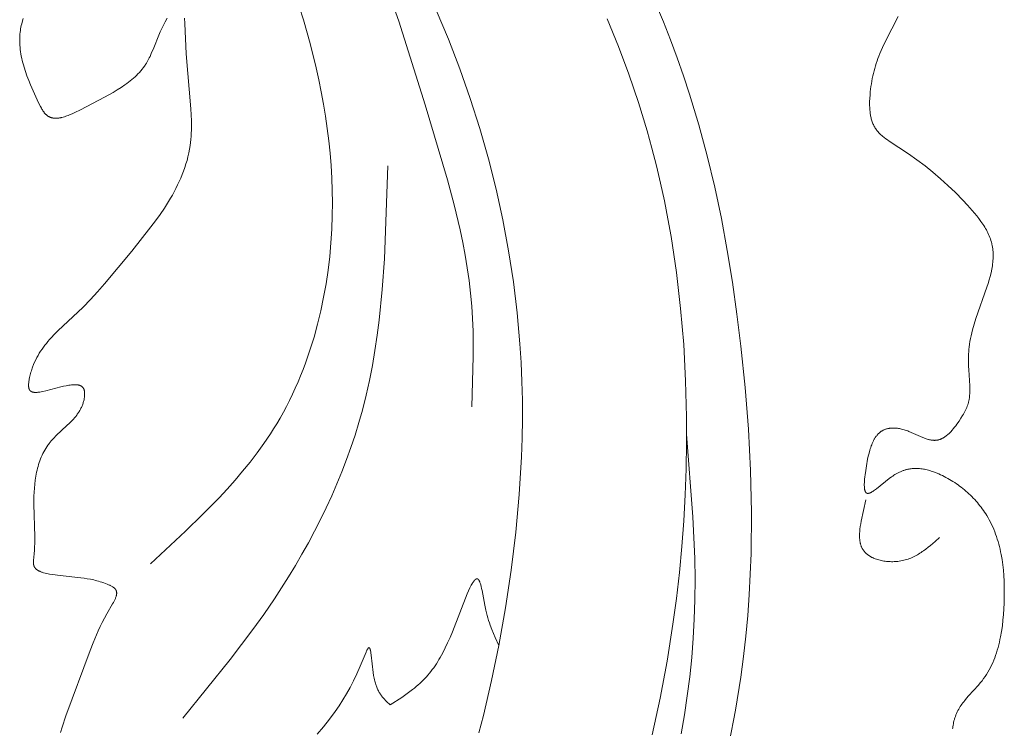
# Model space of a CAD drawing. Units: millimetres. Extents: x 2960 to 10722, y 1143 to 5041.
# Drawn here: x 9464 to 9516, y 4196 to 4234 of the extents above; entities that cross this region are included whole.
import ezdxf

# ---------------------------------------------------------------- set-up
doc = ezdxf.new("R2010")
doc.units = ezdxf.units.MM
doc.layers.get('0').update_dxf_attribs({"lineweight": 13})

msp = doc.modelspace()

# ---------------------------------------------------------------- linework, layer by layer
for points in [[(9470.614, 4204.805), (9472.481, 4206.543), (9473.392, 4207.428), (9474.274, 4208.332), (9474.702, 4208.793), (9475.119, 4209.261), (9475.525, 4209.737), (9475.918, 4210.221), (9476.297, 4210.716), (9476.66, 4211.22), (9477.008, 4211.736), (9477.175, 4211.998), (9477.338, 4212.263), (9477.518, 4212.57), (9477.693, 4212.881), (9477.861, 4213.196), (9478.023, 4213.515), (9478.18, 4213.837), (9478.33, 4214.163), (9478.475, 4214.492), (9478.614, 4214.824), (9478.747, 4215.159), (9478.874, 4215.496), (9479.111, 4216.18), (9479.326, 4216.873), (9479.519, 4217.575), (9479.69, 4218.284), (9479.839, 4219), (9479.967, 4219.72), (9480.074, 4220.444), (9480.161, 4221.172), (9480.227, 4221.9), (9480.273, 4222.629), (9480.299, 4223.358), (9480.306, 4224.024), (9480.297, 4224.689), (9480.273, 4225.353), (9480.233, 4226.014), (9480.179, 4226.673), (9480.111, 4227.331), (9480.03, 4227.986), (9479.935, 4228.639), (9479.828, 4229.29), (9479.708, 4229.939), (9479.576, 4230.585), (9479.433, 4231.228), (9479.115, 4232.507), (9478.757, 4233.775), (9478.305, 4235.206)], [(9497.139, 4235.55), (9497.938, 4233.665), (9498.313, 4232.714), (9498.671, 4231.756), (9499.01, 4230.792), (9499.331, 4229.823), (9499.827, 4228.185), (9500.272, 4226.533), (9500.67, 4224.867), (9501.024, 4223.19), (9501.336, 4221.502), (9501.611, 4219.806), (9501.851, 4218.103), (9502.06, 4216.395), (9502.285, 4214.193), (9502.457, 4211.986), (9502.571, 4209.777), (9502.621, 4207.569), (9502.6, 4205.362), (9502.562, 4204.26), (9502.504, 4203.16), (9502.425, 4202.061), (9502.326, 4200.964), (9502.204, 4199.868), (9502.06, 4198.776), (9501.779, 4197.021), (9501.437, 4195.276)], [(9483.459, 4234.795), (9483.841, 4233.699), (9485.239, 4229.241), (9486.428, 4225.256), (9486.785, 4223.923), (9487.104, 4222.586), (9487.246, 4221.915), (9487.375, 4221.243), (9487.489, 4220.569), (9487.587, 4219.893), (9487.667, 4219.215), (9487.729, 4218.535), (9487.771, 4217.869), (9487.796, 4217.2), (9487.807, 4216.53), (9487.806, 4215.858), (9487.729, 4213.164)], [(9485.833, 4234.292), (9486.481, 4232.741), (9487.084, 4231.172), (9487.641, 4229.588), (9488.15, 4227.988), (9488.611, 4226.376), (9489.022, 4224.752), (9489.382, 4223.119), (9489.69, 4221.479), (9489.946, 4219.832), (9490.148, 4218.182), (9490.295, 4216.528), (9490.357, 4215.525), (9490.399, 4214.521), (9490.422, 4213.517), (9490.425, 4212.513), (9490.41, 4211.509), (9490.377, 4210.504), (9490.259, 4208.496), (9490.075, 4206.488), (9489.829, 4204.48), (9489.525, 4202.474), (9489.168, 4200.47), (9488.786, 4198.599), (9488.351, 4196.74), (9488.11, 4195.817)], [(9463.826, 4233.839), (9463.777, 4233.659), (9463.756, 4233.569), (9463.736, 4233.48), (9463.717, 4233.39), (9463.701, 4233.3), (9463.687, 4233.21), (9463.675, 4233.12), (9463.663, 4233.005), (9463.655, 4232.889), (9463.651, 4232.773), (9463.65, 4232.657), (9463.652, 4232.541), (9463.659, 4232.425), (9463.668, 4232.308), (9463.68, 4232.192), (9463.696, 4232.075), (9463.714, 4231.959), (9463.736, 4231.842), (9463.76, 4231.725), (9463.786, 4231.608), (9463.816, 4231.491), (9463.848, 4231.373), (9463.882, 4231.256), (9463.956, 4231.021), (9464.039, 4230.785), (9464.129, 4230.549), (9464.226, 4230.313), (9464.435, 4229.838), (9464.659, 4229.362), (9464.757, 4229.164), (9464.808, 4229.069), (9464.834, 4229.023), (9464.861, 4228.978), (9464.889, 4228.934), (9464.917, 4228.892), (9464.931, 4228.871), (9464.946, 4228.852), (9464.96, 4228.832), (9464.976, 4228.813), (9464.991, 4228.795), (9465.006, 4228.777), (9465.022, 4228.76), (9465.038, 4228.743), (9465.054, 4228.727), (9465.071, 4228.712), (9465.088, 4228.697), (9465.105, 4228.683), (9465.116, 4228.674), (9465.127, 4228.666), (9465.139, 4228.657), (9465.151, 4228.65), (9465.162, 4228.642), (9465.174, 4228.635), (9465.186, 4228.628), (9465.198, 4228.621), (9465.211, 4228.614), (9465.223, 4228.608), (9465.236, 4228.602), (9465.248, 4228.597), (9465.261, 4228.591), (9465.274, 4228.586), (9465.287, 4228.581), (9465.3, 4228.577), (9465.313, 4228.572), (9465.326, 4228.568), (9465.34, 4228.564), (9465.353, 4228.561), (9465.367, 4228.558), (9465.38, 4228.554), (9465.394, 4228.552), (9465.408, 4228.549), (9465.422, 4228.547), (9465.436, 4228.545), (9465.465, 4228.541), (9465.493, 4228.538), (9465.523, 4228.537), (9465.552, 4228.536), (9465.582, 4228.536), (9465.612, 4228.537), (9465.643, 4228.539), (9465.674, 4228.541), (9465.705, 4228.544), (9465.736, 4228.548), (9465.768, 4228.553), (9465.8, 4228.559), (9465.833, 4228.565), (9465.865, 4228.572), (9465.898, 4228.579), (9465.964, 4228.596), (9466.032, 4228.616), (9466.1, 4228.637), (9466.169, 4228.661), (9466.238, 4228.687), (9466.308, 4228.714), (9466.45, 4228.774), (9466.593, 4228.839), (9466.881, 4228.98), (9468.17, 4229.655), (9468.629, 4229.914), (9468.846, 4230.045), (9469.054, 4230.177), (9469.254, 4230.313), (9469.35, 4230.382), (9469.443, 4230.452), (9469.534, 4230.523), (9469.623, 4230.595), (9469.709, 4230.668), (9469.792, 4230.743), (9469.873, 4230.819), (9469.95, 4230.897), (9470.025, 4230.976), (9470.097, 4231.057), (9470.166, 4231.14), (9470.232, 4231.224), (9470.295, 4231.311), (9470.325, 4231.355), (9470.355, 4231.399), (9470.398, 4231.467), (9470.439, 4231.536), (9470.478, 4231.607), (9470.517, 4231.678), (9470.554, 4231.75), (9470.59, 4231.824), (9470.659, 4231.974), (9470.792, 4232.287), (9471.062, 4232.957), (9471.138, 4233.132), (9471.219, 4233.31), (9471.307, 4233.49), (9471.402, 4233.673), (9471.506, 4233.859)], [(9472.421, 4233.864), (9472.441, 4233.579), (9472.523, 4231.957), (9472.772, 4229.04), (9472.788, 4228.722), (9472.797, 4228.398), (9472.798, 4228.069), (9472.794, 4227.904), (9472.788, 4227.739), (9472.778, 4227.575), (9472.764, 4227.411), (9472.747, 4227.247), (9472.727, 4227.085), (9472.695, 4226.884), (9472.656, 4226.685), (9472.612, 4226.488), (9472.562, 4226.293), (9472.506, 4226.1), (9472.444, 4225.909), (9472.377, 4225.72), (9472.306, 4225.533), (9472.229, 4225.348), (9472.148, 4225.165), (9472.062, 4224.983), (9471.972, 4224.803), (9471.878, 4224.624), (9471.781, 4224.447), (9471.68, 4224.272), (9471.575, 4224.098), (9471.357, 4223.753), (9471.128, 4223.414), (9470.889, 4223.079), (9470.643, 4222.749), (9469.619, 4221.457), (9468.167, 4219.714), (9467.795, 4219.294), (9467.416, 4218.884), (9467.028, 4218.483), (9465.686, 4217.212), (9465.504, 4217.03), (9465.327, 4216.842), (9465.24, 4216.746), (9465.156, 4216.649), (9465.073, 4216.549), (9464.993, 4216.448), (9464.915, 4216.344), (9464.839, 4216.238), (9464.766, 4216.13), (9464.695, 4216.019), (9464.627, 4215.905), (9464.563, 4215.788), (9464.502, 4215.668), (9464.444, 4215.545), (9464.39, 4215.419), (9464.339, 4215.288), (9464.315, 4215.222), (9464.292, 4215.154), (9464.27, 4215.086), (9464.25, 4215.017), (9464.23, 4214.946), (9464.211, 4214.875), (9464.194, 4214.802), (9464.177, 4214.729), (9464.158, 4214.634), (9464.15, 4214.586), (9464.142, 4214.539), (9464.136, 4214.492), (9464.13, 4214.446), (9464.126, 4214.401), (9464.124, 4214.357), (9464.123, 4214.335), (9464.123, 4214.314), (9464.124, 4214.293), (9464.124, 4214.272), (9464.126, 4214.252), (9464.127, 4214.232), (9464.13, 4214.213), (9464.133, 4214.195), (9464.134, 4214.185), (9464.136, 4214.177), (9464.138, 4214.168), (9464.14, 4214.159), (9464.142, 4214.15), (9464.145, 4214.142), (9464.147, 4214.134), (9464.15, 4214.126), (9464.153, 4214.118), (9464.156, 4214.11), (9464.159, 4214.103), (9464.162, 4214.095), (9464.166, 4214.088), (9464.169, 4214.081), (9464.173, 4214.074), (9464.177, 4214.067), (9464.181, 4214.062), (9464.184, 4214.057), (9464.187, 4214.052), (9464.191, 4214.048), (9464.195, 4214.043), (9464.199, 4214.038), (9464.203, 4214.034), (9464.207, 4214.03), (9464.211, 4214.025), (9464.215, 4214.021), (9464.219, 4214.017), (9464.224, 4214.013), (9464.229, 4214.01), (9464.233, 4214.006), (9464.238, 4214.002), (9464.243, 4213.999), (9464.248, 4213.996), (9464.253, 4213.992), (9464.258, 4213.989), (9464.263, 4213.986), (9464.269, 4213.983), (9464.274, 4213.98), (9464.28, 4213.978), (9464.285, 4213.975), (9464.291, 4213.972), (9464.297, 4213.97), (9464.303, 4213.968), (9464.309, 4213.965), (9464.315, 4213.963), (9464.321, 4213.961), (9464.333, 4213.957), (9464.346, 4213.954), (9464.36, 4213.95), (9464.373, 4213.948), (9464.387, 4213.945), (9464.401, 4213.943), (9464.416, 4213.941), (9464.431, 4213.94), (9464.446, 4213.938), (9464.461, 4213.937), (9464.477, 4213.937), (9464.493, 4213.937), (9464.509, 4213.936), (9464.542, 4213.937), (9464.577, 4213.939), (9464.612, 4213.942), (9464.648, 4213.946), (9464.685, 4213.95), (9464.722, 4213.956), (9464.8, 4213.969), (9464.88, 4213.985), (9465.046, 4214.023), (9465.836, 4214.23), (9465.986, 4214.266), (9466.131, 4214.296), (9466.202, 4214.31), (9466.271, 4214.321), (9466.338, 4214.331), (9466.404, 4214.339), (9466.468, 4214.344), (9466.499, 4214.346), (9466.529, 4214.348), (9466.559, 4214.349), (9466.588, 4214.349), (9466.617, 4214.348), (9466.645, 4214.347), (9466.672, 4214.345), (9466.699, 4214.343), (9466.725, 4214.339), (9466.751, 4214.335), (9466.763, 4214.333), (9466.775, 4214.331), (9466.788, 4214.328), (9466.799, 4214.325), (9466.811, 4214.322), (9466.823, 4214.319), (9466.834, 4214.315), (9466.845, 4214.311), (9466.856, 4214.308), (9466.867, 4214.303), (9466.877, 4214.299), (9466.888, 4214.294), (9466.898, 4214.29), (9466.908, 4214.285), (9466.917, 4214.279), (9466.927, 4214.274), (9466.936, 4214.268), (9466.945, 4214.262), (9466.954, 4214.256), (9466.963, 4214.25), (9466.971, 4214.243), (9466.979, 4214.236), (9466.987, 4214.229), (9466.995, 4214.222), (9467.002, 4214.214), (9467.01, 4214.206), (9467.017, 4214.198), (9467.023, 4214.189), (9467.03, 4214.181), (9467.036, 4214.172), (9467.042, 4214.163), (9467.048, 4214.153), (9467.053, 4214.143), (9467.059, 4214.133), (9467.064, 4214.123), (9467.068, 4214.112), (9467.073, 4214.102), (9467.077, 4214.09), (9467.081, 4214.079), (9467.085, 4214.067), (9467.088, 4214.055), (9467.092, 4214.043), (9467.094, 4214.03), (9467.097, 4214.017), (9467.1, 4214.004), (9467.102, 4213.99), (9467.104, 4213.977), (9467.105, 4213.963), (9467.107, 4213.949), (9467.108, 4213.934), (9467.11, 4213.905), (9467.11, 4213.876), (9467.11, 4213.845), (9467.11, 4213.815), (9467.108, 4213.783), (9467.106, 4213.752), (9467.103, 4213.721), (9467.099, 4213.689), (9467.095, 4213.658), (9467.09, 4213.626), (9467.085, 4213.595), (9467.075, 4213.546), (9467.064, 4213.497), (9467.052, 4213.449), (9467.039, 4213.402), (9467.025, 4213.356), (9467.009, 4213.31), (9466.992, 4213.265), (9466.975, 4213.221), (9466.956, 4213.177), (9466.936, 4213.134), (9466.915, 4213.092), (9466.894, 4213.05), (9466.871, 4213.009), (9466.848, 4212.968), (9466.823, 4212.928), (9466.798, 4212.888), (9466.772, 4212.849), (9466.745, 4212.81), (9466.718, 4212.772), (9466.69, 4212.734), (9466.631, 4212.66), (9466.571, 4212.587), (9466.508, 4212.515), (9466.443, 4212.445), (9466.376, 4212.376), (9466.308, 4212.307), (9466.168, 4212.173), (9465.598, 4211.641), (9465.462, 4211.503), (9465.396, 4211.433), (9465.333, 4211.361), (9465.271, 4211.288), (9465.212, 4211.214), (9465.181, 4211.172), (9465.151, 4211.13), (9465.092, 4211.045), (9465.036, 4210.957), (9464.983, 4210.868), (9464.933, 4210.777), (9464.886, 4210.685), (9464.842, 4210.591), (9464.8, 4210.495), (9464.761, 4210.399), (9464.725, 4210.3), (9464.69, 4210.201), (9464.659, 4210.101), (9464.629, 4209.999), (9464.602, 4209.897), (9464.577, 4209.794), (9464.553, 4209.69), (9464.532, 4209.585), (9464.513, 4209.48), (9464.48, 4209.268), (9464.454, 4209.054), (9464.434, 4208.84), (9464.42, 4208.625), (9464.411, 4208.411), (9464.406, 4208.199), (9464.405, 4207.988), (9464.454, 4206.248), (9464.451, 4205.895), (9464.446, 4205.716), (9464.436, 4205.535), (9464.423, 4205.351), (9464.387, 4204.986), (9464.385, 4204.956), (9464.384, 4204.927), (9464.383, 4204.899), (9464.383, 4204.871), (9464.384, 4204.843), (9464.385, 4204.829), (9464.386, 4204.816), (9464.387, 4204.803), (9464.389, 4204.789), (9464.391, 4204.776), (9464.393, 4204.764), (9464.396, 4204.751), (9464.398, 4204.738), (9464.402, 4204.726), (9464.405, 4204.714), (9464.408, 4204.707), (9464.41, 4204.7), (9464.413, 4204.693), (9464.415, 4204.685), (9464.418, 4204.679), (9464.421, 4204.672), (9464.425, 4204.665), (9464.428, 4204.658), (9464.431, 4204.651), (9464.435, 4204.645), (9464.439, 4204.638), (9464.442, 4204.632), (9464.446, 4204.625), (9464.45, 4204.619), (9464.454, 4204.613), (9464.459, 4204.607), (9464.463, 4204.601), (9464.468, 4204.595), (9464.472, 4204.589), (9464.477, 4204.583), (9464.487, 4204.571), (9464.497, 4204.56), (9464.508, 4204.549), (9464.519, 4204.538), (9464.531, 4204.528), (9464.543, 4204.517), (9464.555, 4204.507), (9464.568, 4204.498), (9464.581, 4204.488), (9464.594, 4204.479), (9464.608, 4204.47), (9464.622, 4204.461), (9464.637, 4204.452), (9464.652, 4204.444), (9464.667, 4204.436), (9464.683, 4204.428), (9464.714, 4204.412), (9464.747, 4204.398), (9464.781, 4204.384), (9464.816, 4204.371), (9464.852, 4204.359), (9464.889, 4204.347), (9464.926, 4204.336), (9465.003, 4204.316), (9465.081, 4204.297), (9465.161, 4204.281), (9465.242, 4204.266), (9465.402, 4204.24), (9465.812, 4204.184), (9466.906, 4204.068), (9467.078, 4204.046), (9467.249, 4204.019), (9467.421, 4203.988), (9467.593, 4203.951), (9467.68, 4203.93), (9467.767, 4203.907), (9467.855, 4203.882), (9467.944, 4203.855), (9468.033, 4203.826), (9468.124, 4203.795), (9468.216, 4203.761), (9468.309, 4203.725), (9468.377, 4203.697), (9468.444, 4203.667), (9468.477, 4203.651), (9468.51, 4203.635), (9468.542, 4203.618), (9468.572, 4203.601), (9468.602, 4203.583), (9468.616, 4203.574), (9468.63, 4203.565), (9468.643, 4203.555), (9468.656, 4203.546), (9468.669, 4203.536), (9468.681, 4203.526), (9468.693, 4203.516), (9468.705, 4203.505), (9468.716, 4203.495), (9468.726, 4203.484), (9468.731, 4203.478), (9468.736, 4203.473), (9468.74, 4203.467), (9468.745, 4203.462), (9468.749, 4203.456), (9468.754, 4203.45), (9468.758, 4203.445), (9468.762, 4203.439), (9468.766, 4203.433), (9468.77, 4203.427), (9468.773, 4203.421), (9468.777, 4203.414), (9468.78, 4203.408), (9468.783, 4203.402), (9468.786, 4203.396), (9468.789, 4203.389), (9468.791, 4203.383), (9468.794, 4203.376), (9468.796, 4203.37), (9468.799, 4203.363), (9468.801, 4203.356), (9468.803, 4203.35), (9468.804, 4203.343), (9468.806, 4203.336), (9468.807, 4203.329), (9468.809, 4203.322), (9468.81, 4203.315), (9468.811, 4203.308), (9468.812, 4203.301), (9468.813, 4203.294), (9468.814, 4203.287), (9468.814, 4203.28), (9468.815, 4203.273), (9468.815, 4203.266), (9468.815, 4203.251), (9468.815, 4203.236), (9468.814, 4203.221), (9468.813, 4203.206), (9468.811, 4203.191), (9468.809, 4203.175), (9468.806, 4203.16), (9468.803, 4203.144), (9468.8, 4203.128), (9468.796, 4203.112), (9468.792, 4203.096), (9468.787, 4203.08), (9468.782, 4203.063), (9468.771, 4203.03), (9468.759, 4202.997), (9468.745, 4202.963), (9468.731, 4202.929), (9468.715, 4202.894), (9468.698, 4202.859), (9468.68, 4202.824), (9468.642, 4202.752), (9468.601, 4202.681), (9468.288, 4202.151), (9468.159, 4201.917), (9468.04, 4201.689), (9467.93, 4201.465), (9467.827, 4201.246), (9467.732, 4201.031), (9467.56, 4200.61), (9467.405, 4200.198), (9466.112, 4196.711), (9465.912, 4196.12), (9465.821, 4195.821)], [(9497.33, 4195.708), (9497.763, 4197.66), (9498.133, 4199.626), (9498.443, 4201.599), (9498.627, 4202.973), (9498.784, 4204.349), (9498.915, 4205.727), (9499.019, 4207.105), (9499.096, 4208.485), (9499.147, 4209.867), (9499.171, 4211.25), (9499.167, 4212.635), (9499.118, 4214.562), (9499.013, 4216.489), (9498.85, 4218.412), (9498.626, 4220.329), (9498.339, 4222.237), (9498.171, 4223.186), (9497.985, 4224.131), (9497.783, 4225.072), (9497.562, 4226.009), (9497.324, 4226.941), (9497.067, 4227.868), (9496.605, 4229.38), (9496.095, 4230.877), (9495.541, 4232.359), (9494.945, 4233.826)], [(9510.43, 4233.957), (9509.757, 4232.641), (9509.6, 4232.31), (9509.525, 4232.143), (9509.455, 4231.974), (9509.404, 4231.846), (9509.356, 4231.716), (9509.31, 4231.586), (9509.267, 4231.455), (9509.226, 4231.323), (9509.187, 4231.19), (9509.152, 4231.056), (9509.118, 4230.921), (9509.087, 4230.785), (9509.058, 4230.648), (9509.032, 4230.51), (9509.009, 4230.37), (9508.988, 4230.229), (9508.969, 4230.087), (9508.953, 4229.943), (9508.939, 4229.798), (9508.923, 4229.567), (9508.918, 4229.451), (9508.916, 4229.335), (9508.916, 4229.22), (9508.92, 4229.104), (9508.927, 4228.99), (9508.937, 4228.877), (9508.944, 4228.821), (9508.951, 4228.766), (9508.96, 4228.711), (9508.97, 4228.656), (9508.981, 4228.602), (9508.993, 4228.549), (9509.007, 4228.496), (9509.021, 4228.444), (9509.037, 4228.392), (9509.055, 4228.341), (9509.073, 4228.291), (9509.093, 4228.242), (9509.115, 4228.194), (9509.138, 4228.146), (9509.162, 4228.1), (9509.175, 4228.077), (9509.189, 4228.054), (9509.216, 4228.01), (9509.245, 4227.967), (9509.275, 4227.925), (9509.306, 4227.884), (9509.339, 4227.843), (9509.373, 4227.803), (9509.409, 4227.765), (9509.445, 4227.726), (9509.483, 4227.689), (9509.521, 4227.652), (9509.561, 4227.616), (9509.602, 4227.58), (9509.686, 4227.511), (9509.772, 4227.444), (9509.862, 4227.378), (9509.954, 4227.314), (9510.992, 4226.641), (9511.439, 4226.325), (9511.869, 4226), (9512.286, 4225.664), (9512.692, 4225.315), (9513.09, 4224.952), (9513.483, 4224.573), (9513.875, 4224.177), (9514.132, 4223.906), (9514.384, 4223.628), (9514.506, 4223.485), (9514.625, 4223.341), (9514.739, 4223.194), (9514.848, 4223.045), (9514.9, 4222.97), (9514.951, 4222.894), (9515, 4222.818), (9515.047, 4222.741), (9515.092, 4222.664), (9515.136, 4222.586), (9515.177, 4222.508), (9515.216, 4222.429), (9515.254, 4222.35), (9515.288, 4222.27), (9515.321, 4222.189), (9515.35, 4222.108), (9515.378, 4222.026), (9515.402, 4221.944), (9515.424, 4221.861), (9515.434, 4221.82), (9515.443, 4221.778), (9515.451, 4221.734), (9515.459, 4221.689), (9515.467, 4221.645), (9515.473, 4221.6), (9515.483, 4221.51), (9515.491, 4221.419), (9515.495, 4221.328), (9515.497, 4221.237), (9515.495, 4221.145), (9515.492, 4221.053), (9515.486, 4220.96), (9515.477, 4220.867), (9515.466, 4220.773), (9515.453, 4220.68), (9515.438, 4220.586), (9515.421, 4220.492), (9515.382, 4220.303), (9515.336, 4220.113), (9515.284, 4219.923), (9515.228, 4219.734), (9515.167, 4219.544), (9514.579, 4217.87), (9514.483, 4217.566), (9514.396, 4217.263), (9514.358, 4217.111), (9514.322, 4216.958), (9514.29, 4216.805), (9514.262, 4216.652), (9514.238, 4216.498), (9514.218, 4216.343), (9514.207, 4216.245), (9514.199, 4216.145), (9514.187, 4215.946), (9514.181, 4215.745), (9514.181, 4215.544), (9514.185, 4215.341), (9514.193, 4215.137), (9514.247, 4214.29), (9514.252, 4214.145), (9514.254, 4214.001), (9514.252, 4213.93), (9514.249, 4213.859), (9514.244, 4213.788), (9514.238, 4213.718), (9514.229, 4213.649), (9514.218, 4213.58), (9514.211, 4213.542), (9514.203, 4213.504), (9514.194, 4213.466), (9514.185, 4213.429), (9514.175, 4213.391), (9514.164, 4213.354), (9514.14, 4213.28), (9514.114, 4213.206), (9514.086, 4213.133), (9514.055, 4213.06), (9514.022, 4212.988), (9513.986, 4212.916), (9513.949, 4212.844), (9513.909, 4212.772), (9513.868, 4212.701), (9513.78, 4212.558), (9513.685, 4212.415), (9513.566, 4212.245), (9513.503, 4212.161), (9513.439, 4212.078), (9513.373, 4211.997), (9513.305, 4211.919), (9513.236, 4211.844), (9513.2, 4211.808), (9513.165, 4211.773), (9513.129, 4211.739), (9513.092, 4211.706), (9513.056, 4211.674), (9513.019, 4211.644), (9512.981, 4211.614), (9512.943, 4211.587), (9512.905, 4211.56), (9512.867, 4211.536), (9512.848, 4211.524), (9512.828, 4211.513), (9512.809, 4211.502), (9512.789, 4211.491), (9512.77, 4211.481), (9512.75, 4211.472), (9512.73, 4211.463), (9512.711, 4211.454), (9512.691, 4211.446), (9512.671, 4211.438), (9512.651, 4211.431), (9512.631, 4211.424), (9512.61, 4211.418), (9512.59, 4211.412), (9512.57, 4211.407), (9512.55, 4211.403), (9512.523, 4211.398), (9512.495, 4211.393), (9512.468, 4211.39), (9512.441, 4211.387), (9512.413, 4211.386), (9512.385, 4211.385), (9512.358, 4211.385), (9512.33, 4211.386), (9512.302, 4211.387), (9512.274, 4211.39), (9512.246, 4211.393), (9512.217, 4211.397), (9512.189, 4211.401), (9512.16, 4211.406), (9512.132, 4211.412), (9512.103, 4211.419), (9512.074, 4211.426), (9512.046, 4211.433), (9511.987, 4211.45), (9511.929, 4211.469), (9511.87, 4211.489), (9511.811, 4211.511), (9511.751, 4211.535), (9511.007, 4211.859), (9510.943, 4211.884), (9510.878, 4211.907), (9510.813, 4211.929), (9510.748, 4211.95), (9510.682, 4211.969), (9510.616, 4211.985), (9510.562, 4211.998), (9510.507, 4212.008), (9510.453, 4212.018), (9510.398, 4212.025), (9510.344, 4212.031), (9510.29, 4212.036), (9510.237, 4212.039), (9510.184, 4212.04), (9510.131, 4212.039), (9510.079, 4212.037), (9510.053, 4212.035), (9510.028, 4212.033), (9510.003, 4212.03), (9509.978, 4212.027), (9509.953, 4212.024), (9509.928, 4212.02), (9509.904, 4212.015), (9509.88, 4212.01), (9509.857, 4212.005), (9509.833, 4211.999), (9509.81, 4211.992), (9509.787, 4211.985), (9509.757, 4211.975), (9509.728, 4211.965), (9509.699, 4211.953), (9509.671, 4211.94), (9509.643, 4211.927), (9509.616, 4211.913), (9509.59, 4211.898), (9509.564, 4211.882), (9509.538, 4211.866), (9509.513, 4211.848), (9509.489, 4211.83), (9509.465, 4211.811), (9509.442, 4211.792), (9509.419, 4211.771), (9509.396, 4211.75), (9509.375, 4211.728), (9509.353, 4211.706), (9509.332, 4211.682), (9509.312, 4211.658), (9509.292, 4211.634), (9509.272, 4211.608), (9509.253, 4211.582), (9509.235, 4211.556), (9509.216, 4211.529), (9509.198, 4211.501), (9509.181, 4211.472), (9509.164, 4211.443), (9509.147, 4211.413), (9509.131, 4211.383), (9509.115, 4211.352), (9509.085, 4211.288), (9509.055, 4211.222), (9509.027, 4211.155), (9509.001, 4211.085), (9508.975, 4211.013), (9508.951, 4210.939), (9508.928, 4210.863), (9508.885, 4210.706), (9508.846, 4210.543), (9508.809, 4210.375), (9508.744, 4210.023), (9508.706, 4209.787), (9508.673, 4209.552), (9508.66, 4209.438), (9508.649, 4209.326), (9508.641, 4209.218), (9508.635, 4209.116), (9508.634, 4209.066), (9508.633, 4209.019), (9508.634, 4208.973), (9508.635, 4208.928), (9508.638, 4208.886), (9508.641, 4208.846), (9508.643, 4208.827), (9508.646, 4208.808), (9508.649, 4208.79), (9508.652, 4208.772), (9508.655, 4208.755), (9508.659, 4208.739), (9508.662, 4208.723), (9508.667, 4208.708), (9508.671, 4208.693), (9508.674, 4208.686), (9508.676, 4208.679), (9508.679, 4208.673), (9508.681, 4208.666), (9508.684, 4208.66), (9508.687, 4208.654), (9508.69, 4208.648), (9508.693, 4208.642), (9508.696, 4208.637), (9508.699, 4208.631), (9508.702, 4208.626), (9508.706, 4208.621), (9508.709, 4208.616), (9508.712, 4208.611), (9508.716, 4208.607), (9508.72, 4208.603), (9508.722, 4208.601), (9508.723, 4208.599), (9508.725, 4208.597), (9508.727, 4208.595), (9508.729, 4208.593), (9508.731, 4208.591), (9508.733, 4208.589), (9508.735, 4208.588), (9508.737, 4208.586), (9508.74, 4208.584), (9508.742, 4208.583), (9508.744, 4208.581), (9508.747, 4208.579), (9508.749, 4208.578), (9508.752, 4208.576), (9508.755, 4208.574), (9508.758, 4208.573), (9508.761, 4208.571), (9508.764, 4208.57), (9508.768, 4208.569), (9508.771, 4208.567), (9508.774, 4208.566), (9508.777, 4208.565), (9508.78, 4208.564), (9508.784, 4208.563), (9508.787, 4208.563), (9508.79, 4208.562), (9508.794, 4208.561), (9508.797, 4208.561), (9508.801, 4208.56), (9508.804, 4208.56), (9508.808, 4208.56), (9508.811, 4208.559), (9508.815, 4208.559), (9508.819, 4208.559), (9508.822, 4208.559), (9508.826, 4208.559), (9508.83, 4208.56), (9508.834, 4208.56), (9508.838, 4208.56), (9508.842, 4208.56), (9508.846, 4208.561), (9508.854, 4208.562), (9508.862, 4208.564), (9508.87, 4208.565), (9508.878, 4208.567), (9508.887, 4208.57), (9508.896, 4208.572), (9508.904, 4208.575), (9508.913, 4208.578), (9508.922, 4208.581), (9508.932, 4208.585), (9508.941, 4208.589), (9508.96, 4208.597), (9508.979, 4208.607), (9509, 4208.617), (9509.02, 4208.629), (9509.041, 4208.641), (9509.063, 4208.654), (9509.084, 4208.668), (9509.13, 4208.698), (9509.176, 4208.731), (9509.274, 4208.804), (9509.958, 4209.35), (9510.082, 4209.44), (9510.144, 4209.483), (9510.206, 4209.524), (9510.268, 4209.563), (9510.33, 4209.6), (9510.367, 4209.621), (9510.405, 4209.641), (9510.442, 4209.66), (9510.479, 4209.678), (9510.516, 4209.696), (9510.553, 4209.713), (9510.59, 4209.729), (9510.627, 4209.744), (9510.664, 4209.758), (9510.7, 4209.771), (9510.737, 4209.784), (9510.774, 4209.796), (9510.811, 4209.807), (9510.847, 4209.817), (9510.884, 4209.827), (9510.92, 4209.836), (9510.957, 4209.844), (9510.993, 4209.851), (9511.029, 4209.858), (9511.066, 4209.864), (9511.102, 4209.869), (9511.138, 4209.874), (9511.174, 4209.878), (9511.21, 4209.881), (9511.282, 4209.886), (9511.353, 4209.888), (9511.425, 4209.888), (9511.496, 4209.886), (9511.567, 4209.881), (9511.637, 4209.874), (9511.708, 4209.865), (9511.778, 4209.855), (9511.847, 4209.842), (9511.917, 4209.827), (9511.986, 4209.811), (9512.055, 4209.793), (9512.123, 4209.773), (9512.191, 4209.752), (9512.259, 4209.73), (9512.327, 4209.706), (9512.461, 4209.655), (9512.594, 4209.6), (9512.692, 4209.556), (9512.79, 4209.51), (9512.886, 4209.463), (9512.982, 4209.413), (9513.077, 4209.361), (9513.171, 4209.308), (9513.264, 4209.253), (9513.355, 4209.196), (9513.446, 4209.137), (9513.536, 4209.077), (9513.624, 4209.015), (9513.712, 4208.951), (9513.798, 4208.886), (9513.883, 4208.819), (9513.966, 4208.751), (9514.049, 4208.681), (9514.129, 4208.609), (9514.209, 4208.537), (9514.287, 4208.463), (9514.363, 4208.387), (9514.438, 4208.31), (9514.512, 4208.232), (9514.584, 4208.153), (9514.654, 4208.072), (9514.723, 4207.99), (9514.789, 4207.907), (9514.855, 4207.823), (9514.918, 4207.738), (9514.979, 4207.652), (9515.039, 4207.564), (9515.097, 4207.476), (9515.153, 4207.387), (9515.223, 4207.268), (9515.291, 4207.147), (9515.355, 4207.024), (9515.416, 4206.9), (9515.474, 4206.775), (9515.528, 4206.648), (9515.58, 4206.52), (9515.629, 4206.391), (9515.675, 4206.26), (9515.717, 4206.129), (9515.758, 4205.996), (9515.795, 4205.861), (9515.83, 4205.726), (9515.862, 4205.59), (9515.892, 4205.453), (9515.92, 4205.315), (9515.968, 4205.036), (9516.007, 4204.753), (9516.038, 4204.468), (9516.061, 4204.181), (9516.077, 4203.891), (9516.086, 4203.599), (9516.09, 4203.305), (9516.088, 4203.011), (9516.08, 4202.709), (9516.067, 4202.406), (9516.047, 4202.104), (9516.02, 4201.804), (9515.985, 4201.506), (9515.942, 4201.211), (9515.89, 4200.919), (9515.86, 4200.775), (9515.828, 4200.632), (9515.793, 4200.49), (9515.756, 4200.35), (9515.715, 4200.211), (9515.672, 4200.074), (9515.626, 4199.938), (9515.578, 4199.805), (9515.526, 4199.673), (9515.47, 4199.543), (9515.412, 4199.415), (9515.35, 4199.289), (9515.285, 4199.166), (9515.217, 4199.045), (9515.145, 4198.926), (9515.069, 4198.81), (9514.99, 4198.696), (9514.907, 4198.585), (9514.81, 4198.466), (9514.71, 4198.349), (9514.183, 4197.774), (9514.08, 4197.655), (9513.979, 4197.533), (9513.93, 4197.47), (9513.882, 4197.407), (9513.835, 4197.342), (9513.79, 4197.276), (9513.746, 4197.209), (9513.703, 4197.14), (9513.662, 4197.069), (9513.623, 4196.997), (9513.585, 4196.922), (9513.55, 4196.846), (9513.516, 4196.768), (9513.485, 4196.688), (9513.457, 4196.605), (9513.443, 4196.563), (9513.43, 4196.52), (9513.41, 4196.445), (9513.391, 4196.368), (9513.375, 4196.291), (9513.361, 4196.213), (9513.349, 4196.136), (9513.34, 4196.058), (9513.337, 4196.02)], [(9472.341, 4196.598), (9474.854, 4199.71), (9476.063, 4201.305), (9476.647, 4202.119), (9477.214, 4202.947), (9477.969, 4204.119), (9478.332, 4204.715), (9478.683, 4205.318), (9479.024, 4205.928), (9479.353, 4206.544), (9479.671, 4207.166), (9479.975, 4207.794), (9480.267, 4208.427), (9480.545, 4209.066), (9480.809, 4209.709), (9481.059, 4210.358), (9481.293, 4211.011), (9481.513, 4211.668), (9481.716, 4212.329), (9481.903, 4212.994), (9482.101, 4213.783), (9482.278, 4214.577), (9482.434, 4215.374), (9482.571, 4216.176), (9482.691, 4216.982), (9482.794, 4217.791), (9482.958, 4219.418), (9483.075, 4221.055), (9483.26, 4226)], [(9499.172, 4211.72), (9499.506, 4207.308), (9499.601, 4205.101), (9499.618, 4203.998), (9499.611, 4202.894), (9499.579, 4201.869), (9499.522, 4200.844), (9499.441, 4199.821), (9499.336, 4198.8), (9499.206, 4197.781), (9499.052, 4196.765), (9498.874, 4195.753)], [(9512.641, 4206.21), (9512.402, 4205.998), (9512.161, 4205.791), (9512.038, 4205.692), (9511.914, 4205.595), (9511.787, 4205.502), (9511.723, 4205.458), (9511.658, 4205.414), (9511.593, 4205.372), (9511.526, 4205.331), (9511.459, 4205.292), (9511.391, 4205.254), (9511.322, 4205.218), (9511.253, 4205.183), (9511.182, 4205.151), (9511.11, 4205.12), (9511.037, 4205.091), (9510.963, 4205.064), (9510.888, 4205.039), (9510.812, 4205.017), (9510.734, 4204.997), (9510.655, 4204.979), (9510.575, 4204.963), (9510.494, 4204.95), (9510.427, 4204.942), (9510.36, 4204.935), (9510.292, 4204.93), (9510.224, 4204.926), (9510.155, 4204.924), (9510.086, 4204.924), (9510.017, 4204.926), (9509.947, 4204.929), (9509.878, 4204.934), (9509.809, 4204.94), (9509.74, 4204.949), (9509.672, 4204.959), (9509.604, 4204.971), (9509.537, 4204.984), (9509.471, 4205), (9509.405, 4205.017), (9509.341, 4205.035), (9509.278, 4205.056), (9509.216, 4205.078), (9509.155, 4205.102), (9509.126, 4205.115), (9509.097, 4205.128), (9509.068, 4205.141), (9509.039, 4205.155), (9509.011, 4205.17), (9508.984, 4205.185), (9508.957, 4205.2), (9508.93, 4205.216), (9508.904, 4205.232), (9508.879, 4205.249), (9508.854, 4205.266), (9508.829, 4205.283), (9508.805, 4205.301), (9508.782, 4205.32), (9508.759, 4205.339), (9508.737, 4205.358), (9508.716, 4205.378), (9508.695, 4205.398), (9508.675, 4205.419), (9508.655, 4205.44), (9508.637, 4205.462), (9508.619, 4205.484), (9508.601, 4205.506), (9508.585, 4205.529), (9508.568, 4205.554), (9508.552, 4205.579), (9508.537, 4205.605), (9508.523, 4205.631), (9508.509, 4205.658), (9508.496, 4205.685), (9508.484, 4205.713), (9508.473, 4205.741), (9508.462, 4205.769), (9508.453, 4205.798), (9508.443, 4205.827), (9508.435, 4205.857), (9508.427, 4205.887), (9508.42, 4205.917), (9508.414, 4205.948), (9508.408, 4205.979), (9508.403, 4206.011), (9508.398, 4206.042), (9508.394, 4206.074), (9508.39, 4206.107), (9508.385, 4206.172), (9508.382, 4206.238), (9508.381, 4206.306), (9508.381, 4206.374), (9508.384, 4206.443), (9508.388, 4206.513), (9508.393, 4206.583), (9508.401, 4206.653), (9508.418, 4206.796), (9508.441, 4206.939), (9508.466, 4207.082), (9508.708, 4208.211)], [(9483.375, 4197.299), (9483.995, 4197.7), (9484.292, 4197.904), (9484.434, 4198.008), (9484.572, 4198.112), (9484.674, 4198.193), (9484.773, 4198.276), (9484.87, 4198.359), (9484.963, 4198.443), (9485.054, 4198.529), (9485.142, 4198.617), (9485.228, 4198.705), (9485.311, 4198.796), (9485.393, 4198.889), (9485.472, 4198.983), (9485.549, 4199.08), (9485.625, 4199.179), (9485.699, 4199.281), (9485.771, 4199.385), (9485.842, 4199.492), (9485.912, 4199.602), (9485.98, 4199.715), (9486.048, 4199.831), (9486.181, 4200.073), (9486.312, 4200.33), (9486.441, 4200.602), (9486.57, 4200.891), (9486.7, 4201.197), (9487.488, 4203.213), (9487.56, 4203.38), (9487.631, 4203.532), (9487.666, 4203.602), (9487.7, 4203.668), (9487.734, 4203.729), (9487.767, 4203.785), (9487.783, 4203.811), (9487.799, 4203.836), (9487.815, 4203.859), (9487.831, 4203.881), (9487.846, 4203.901), (9487.862, 4203.92), (9487.869, 4203.929), (9487.877, 4203.937), (9487.884, 4203.945), (9487.892, 4203.953), (9487.899, 4203.96), (9487.907, 4203.966), (9487.914, 4203.973), (9487.921, 4203.979), (9487.928, 4203.984), (9487.932, 4203.987), (9487.936, 4203.989), (9487.939, 4203.991), (9487.943, 4203.994), (9487.946, 4203.996), (9487.95, 4203.998), (9487.953, 4204), (9487.957, 4204.001), (9487.96, 4204.003), (9487.964, 4204.005), (9487.967, 4204.006), (9487.97, 4204.007), (9487.974, 4204.009), (9487.977, 4204.01), (9487.981, 4204.011), (9487.984, 4204.012), (9487.987, 4204.012), (9487.991, 4204.013), (9487.994, 4204.013), (9487.997, 4204.014), (9488.001, 4204.014), (9488.004, 4204.014), (9488.007, 4204.014), (9488.01, 4204.014), (9488.014, 4204.014), (9488.017, 4204.013), (9488.02, 4204.013), (9488.023, 4204.012), (9488.026, 4204.011), (9488.03, 4204.011), (9488.033, 4204.01), (9488.036, 4204.008), (9488.039, 4204.007), (9488.042, 4204.006), (9488.045, 4204.004), (9488.048, 4204.003), (9488.051, 4204.001), (9488.054, 4203.999), (9488.056, 4203.997), (9488.058, 4203.996), (9488.061, 4203.994), (9488.063, 4203.993), (9488.065, 4203.991), (9488.067, 4203.989), (9488.069, 4203.987), (9488.071, 4203.986), (9488.073, 4203.984), (9488.075, 4203.982), (9488.079, 4203.977), (9488.083, 4203.973), (9488.087, 4203.968), (9488.091, 4203.963), (9488.095, 4203.958), (9488.099, 4203.952), (9488.103, 4203.946), (9488.107, 4203.94), (9488.111, 4203.934), (9488.115, 4203.928), (9488.119, 4203.921), (9488.126, 4203.907), (9488.134, 4203.892), (9488.141, 4203.876), (9488.148, 4203.86), (9488.155, 4203.842), (9488.162, 4203.824), (9488.176, 4203.785), (9488.19, 4203.743), (9488.203, 4203.699), (9488.229, 4203.602), (9488.254, 4203.496), (9488.278, 4203.382), (9488.423, 4202.609), (9488.476, 4202.349), (9488.51, 4202.204), (9488.546, 4202.063), (9488.583, 4201.928), (9488.622, 4201.798), (9488.663, 4201.671), (9488.704, 4201.549), (9488.791, 4201.316), (9488.882, 4201.094), (9488.976, 4200.881), (9489.168, 4200.47)], [(9479.5, 4195.74), (9479.836, 4196.139), (9480.152, 4196.543), (9480.448, 4196.946), (9480.662, 4197.258), (9480.866, 4197.573), (9481.061, 4197.895), (9481.248, 4198.231), (9481.431, 4198.585), (9481.612, 4198.962), (9481.792, 4199.367), (9482.099, 4200.111), (9482.128, 4200.176), (9482.142, 4200.206), (9482.156, 4200.233), (9482.17, 4200.258), (9482.176, 4200.27), (9482.183, 4200.281), (9482.189, 4200.291), (9482.195, 4200.3), (9482.198, 4200.304), (9482.201, 4200.309), (9482.204, 4200.312), (9482.207, 4200.316), (9482.209, 4200.319), (9482.212, 4200.322), (9482.214, 4200.324), (9482.216, 4200.327), (9482.218, 4200.329), (9482.221, 4200.331), (9482.223, 4200.333), (9482.225, 4200.335), (9482.227, 4200.337), (9482.229, 4200.338), (9482.231, 4200.34), (9482.233, 4200.341), (9482.236, 4200.342), (9482.238, 4200.343), (9482.24, 4200.344), (9482.242, 4200.345), (9482.244, 4200.346), (9482.246, 4200.347), (9482.248, 4200.347), (9482.249, 4200.347), (9482.251, 4200.348), (9482.253, 4200.348), (9482.255, 4200.348), (9482.257, 4200.348), (9482.259, 4200.347), (9482.261, 4200.347), (9482.263, 4200.347), (9482.264, 4200.346), (9482.266, 4200.345), (9482.268, 4200.344), (9482.27, 4200.344), (9482.271, 4200.343), (9482.273, 4200.341), (9482.275, 4200.34), (9482.276, 4200.339), (9482.278, 4200.337), (9482.28, 4200.336), (9482.281, 4200.334), (9482.283, 4200.332), (9482.285, 4200.33), (9482.286, 4200.328), (9482.288, 4200.326), (9482.289, 4200.324), (9482.291, 4200.321), (9482.292, 4200.319), (9482.294, 4200.316), (9482.295, 4200.314), (9482.297, 4200.311), (9482.298, 4200.308), (9482.3, 4200.305), (9482.303, 4200.299), (9482.306, 4200.292), (9482.308, 4200.285), (9482.311, 4200.278), (9482.314, 4200.27), (9482.316, 4200.262), (9482.319, 4200.253), (9482.324, 4200.235), (9482.329, 4200.216), (9482.334, 4200.195), (9482.338, 4200.173), (9482.347, 4200.124), (9482.355, 4200.071), (9482.371, 4199.953), (9482.473, 4199.033), (9482.498, 4198.871), (9482.527, 4198.715), (9482.543, 4198.64), (9482.56, 4198.567), (9482.576, 4198.507), (9482.593, 4198.45), (9482.61, 4198.394), (9482.629, 4198.34), (9482.648, 4198.288), (9482.668, 4198.237), (9482.689, 4198.188), (9482.71, 4198.14), (9482.733, 4198.094), (9482.756, 4198.05), (9482.779, 4198.006), (9482.803, 4197.964), (9482.828, 4197.924), (9482.854, 4197.884), (9482.88, 4197.845), (9482.906, 4197.808), (9482.933, 4197.771), (9482.96, 4197.736), (9482.988, 4197.701), (9483.017, 4197.667), (9483.074, 4197.601), (9483.133, 4197.538), (9483.192, 4197.476), (9483.375, 4197.299)]]:
    msp.add_lwpolyline(points)

doc.saveas('drawing.dxf')
